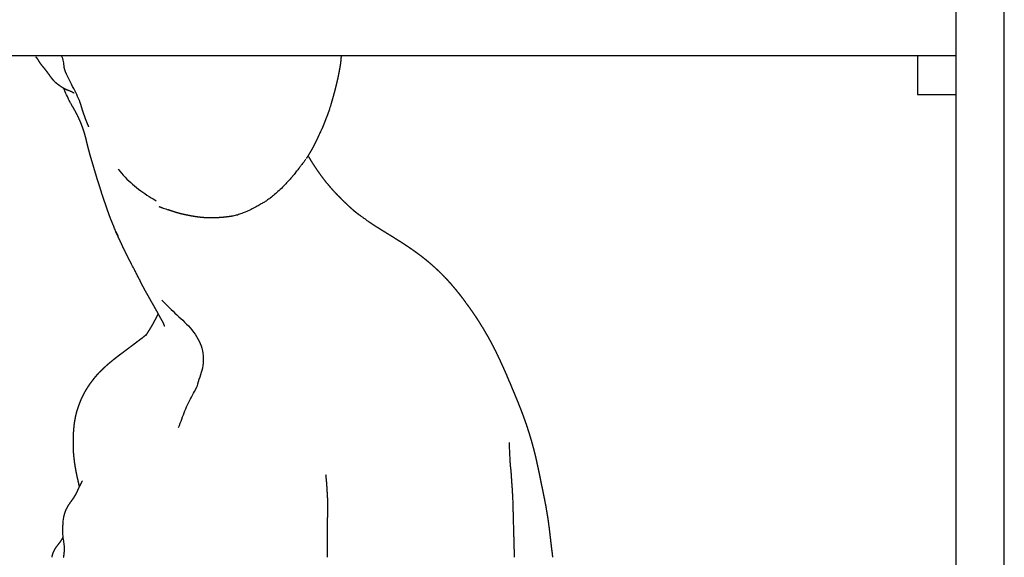
# Model space of a CAD drawing. Units: millimetres. Extents: x -943 to 1234, y -660 to 4418.
# Drawn here: x 724 to 1234, y 3793 to 4072 of the extents above; entities that cross this region are included whole.
import ezdxf

# ---------------------------------------------------------------- set-up
doc = ezdxf.new("R2010")
doc.units = ezdxf.units.MM
doc.header["$MEASUREMENT"] = 0
doc.layers.add('Crea2D$visibili$linee', color=7, linetype='Continuous', true_color=0x000000)

msp = doc.modelspace()

# ---------------------------------------------------------------- linework, layer by layer
at = {"layer": 'Crea2D$visibili$linee'}
for points, degree in [([(1209.5, 2518.03), (1209.5, 3468.03), (1209.5, 4418.03)], 2), ([(1234.5, 2518.03), (1234.5, 3468.03), (1234.5, 4418.03)], 2), ([(1209.5, 4053.03), (734.5, 4053.03), (259.5, 4053.03)], 2), ([(1199.45, 4053.03), (1194.43, 4053.03), (1189.4, 4053.03)], 2), ([(1189.4, 4053.03), (1189.4, 4048.01), (1189.4, 4042.99)], 2), ([(1209.5, 4053.03), (1204.47, 4053.03), (1199.45, 4053.03)], 2), ([(1209.5, 4042.99), (1209.5, 4048.01), (1209.5, 4053.03)], 2), ([(1189.4, 4042.99), (1189.4, 4037.96), (1189.4, 4032.94)], 2), ([(1209.5, 4032.94), (1209.5, 4037.96), (1209.5, 4042.99)], 2), ([(1189.4, 4032.94), (1194.43, 4032.94), (1199.45, 4032.94)], 2), ([(1199.45, 4032.94), (1204.47, 4032.94), (1209.5, 4032.94)], 2), ([(885.1, 4027.75), (884.84, 4026.82), (884.52, 4025.74), (884.19, 4024.77)], 3), ([(774.79, 3994.26), (775.91, 3992.83), (778.28, 3990.08), (782.26, 3986.38), (786.44, 3983.03), (790.82, 3980.15), (793.71, 3978.33), (794.56, 3977.95)], 3), ([(773.74, 3961.63), (773.72, 3961.68), (773.7, 3961.72), (773.68, 3961.77)], 3), ([(773.68, 3961.77), (773.7, 3961.72), (773.72, 3961.66), (773.75, 3961.61)], 3), ([(797.42, 3926.42), (799.95, 3923.8), (805.2, 3918.64), (813.46, 3911.36), (819.13, 3901.55), (819.15, 3890.86), (816.45, 3884.98), (815.66, 3881.41)], 3), ([(954.8, 3925.5), (954.95, 3925.29), (955.12, 3925.06), (955.3, 3924.81)], 3), ([(797.98, 3914.97), (797.97, 3915.02), (797.97, 3915.07), (797.96, 3915.12)], 3), ([(789.21, 3908.12), (789.21, 3908.11), (789.21, 3908.11), (789.21, 3908.11)], 3), ([(806.15, 3860.29), (806.63, 3861.86), (807.93, 3864.71), (809.3, 3869.05), (811.22, 3873.17), (813.27, 3877.13), (814.8, 3879.66), (815.66, 3881.41)], 3)]:
    msp.add_open_spline(points, degree=degree, dxfattribs=at)
for points, weights, degree, knots in [([(749.19, 4034.98), (749.05, 4035.03), (748.92, 4035.08), (748.79, 4035.13), (747.9, 4035.47), (747.08, 4035.84), (746.25, 4036.33), (745.82, 4036.59), (745.4, 4036.88), (744.57, 4037.45), (744.15, 4037.76), (743.74, 4038.06), (743.11, 4038.52), (742.62, 4038.9), (741.69, 4039.8), (741.3, 4040.24), (740.96, 4040.65), (740.61, 4041.08), (740.27, 4041.52), (739.95, 4041.96), (739.52, 4042.55), (739.09, 4043.14), (738.67, 4043.73), (738.34, 4044.18), (737.96, 4044.7), (737.26, 4045.61), (736.97, 4045.98), (736.61, 4046.42), (736.23, 4046.88), (735.87, 4047.28), (735.05, 4048.3), (734.62, 4048.86), (734.27, 4049.4), (734.19, 4049.53), (733.89, 4050.01), (733.49, 4050.71), (732.99, 4051.47), (732.53, 4052.01), (732.18, 4052.3), (732.01, 4052.42)], [1, 1, 1, 1, 1, 1, 1, 1, 1, 1, 1, 1, 1, 1, 1, 1, 1, 0.999774531083, 0.999774531083, 1, 0.999995923755, 0.999995923755, 1, 1, 1, 1, 1, 1, 1, 1, 1, 1, 1, 1, 1, 1, 1, 1, 1, 1], 3, [0, 0, 0, 0, 0.426402, 0.426402, 0.426402, 3.258462, 3.258462, 3.258462, 4.789235, 4.789235, 6.313467, 6.313467, 6.313467, 8.629864, 8.629864, 10.424254, 10.424254, 10.424254, 12.080425, 12.080425, 12.080425, 14.266831, 14.266831, 14.266831, 16.161042, 16.161042, 18.236537, 18.236537, 18.236537, 20.434899, 20.434899, 22.360956, 22.360956, 22.360956, 22.814589, 24.056162, 24.798581, 25.529701, 26.165293, 26.165293, 26.165293, 26.165293]), ([(890.44, 4053.03), (890.43, 4052.78), (890.41, 4052.52), (890.4, 4052.27), (890.36, 4051.55), (890.3, 4050.83), (890.12, 4049.25), (890.01, 4048.52), (889.87, 4047.65), (889.69, 4046.57), (889.49, 4045.48), (889.05, 4043.24), (888.82, 4042.06), (888.57, 4040.91), (888.56, 4040.86), (888.55, 4040.82), (888.54, 4040.78), (888.31, 4039.73), (888.06, 4038.69), (887.52, 4036.52), (887.28, 4035.58), (886.99, 4034.46), (886.72, 4033.44), (886.44, 4032.42), (886.15, 4031.4), (885.81, 4030.18), (885.46, 4028.96), (885.1, 4027.75)], [1, 0.999980794116, 0.999980794116, 1, 1, 1, 1, 1, 1, 1, 1, 1, 1, 1, 1, 1, 1, 1, 1, 1, 1, 1, 0.999974609405, 0.999974609405, 1, 0.999995445749, 0.999995445749, 1], 3, [0, 0, 0, 0, 0.765027, 0.765027, 0.765027, 3.133321, 3.133321, 5.807164, 5.807164, 5.807164, 9.188229, 9.188229, 12.729843, 12.729843, 12.729843, 12.857958, 12.857958, 12.857958, 15.992015, 15.992015, 19.380014, 19.380014, 19.380014, 22.552772, 22.552772, 22.552772, 26.352597, 26.352597, 26.352597, 26.352597]), ([(766.4, 3981.5), (766.34, 3981.68), (766.29, 3981.86), (766.23, 3982.04), (765.79, 3983.43), (765.5, 3984.37), (764.81, 3986.55), (764.54, 3987.38), (764.18, 3988.52), (764.09, 3988.8), (763.91, 3989.36), (763.56, 3990.51), (762.81, 3992.97), (762.18, 3995.16), (761.71, 3996.75), (761.63, 3997.01), (761.55, 3997.27), (761.47, 3997.54), (761.3, 3998.09), (761.03, 3998.99), (760.56, 4000.57), (759.85, 4003.01), (759.3, 4005.1), (758.96, 4006.52), (758.89, 4006.8), (758.64, 4007.84), (758.3, 4009.33), (757.72, 4011.64), (757.26, 4013.17), (756.91, 4014.26), (756.73, 4014.84), (756.53, 4015.41), (756.32, 4015.98), (756.16, 4016.45), (755.78, 4017.43), (755, 4019.34), (753.88, 4021.78), (752.33, 4024.74), (751.16, 4026.76), (750.53, 4027.82)], [1, 1, 1, 1, 1, 1, 1, 1, 1, 1, 1, 1, 1, 1, 1, 1, 1, 1, 1, 1, 1, 1, 1, 1, 1, 1, 1, 1, 1, 1, 0.999914566038, 0.999914566038, 1, 1, 1, 1, 1, 1, 1, 1], 3, [0, 0, 0, 0, 0.581271, 0.581271, 0.581271, 4.773186, 4.773186, 8.166557, 8.166557, 8.166557, 9.025018, 9.934037, 11.775296, 16.75426, 16.75426, 16.75426, 17.641036, 17.641036, 17.641036, 19.359524, 20.454128, 22.589929, 26.96198, 26.96198, 26.96198, 27.830359, 30.180225, 31.539441, 34.97396, 34.97396, 34.97396, 36.787708, 36.787708, 36.787708, 38.277674, 39.938688, 42.998046, 46.30333, 49.98946, 49.98946, 49.98946, 49.98946]), ([(759.55, 4016.25), (759.2, 4017.08), (758.85, 4017.92), (758.52, 4018.76), (758.2, 4019.54), (757.9, 4020.34), (757.61, 4021.13), (757.32, 4021.92), (757.05, 4022.71), (756.78, 4023.5), (756.37, 4024.72), (755.98, 4025.94), (755.62, 4027.17), (755.49, 4027.61), (755.35, 4028.05), (755.21, 4028.49), (755.19, 4028.57), (755.15, 4028.68), (755.15, 4028.69)], [1, 0.99996592942, 0.99996592942, 1, 0.999930852051, 0.999930852051, 1, 0.999950045603, 0.999950045603, 1, 0.999903413953, 0.999903413953, 1, 0.999975154347, 0.999975154347, 1, 1, 1, 1], 3, [0, 0, 0, 0, 2.712101, 2.712101, 2.712101, 5.256, 5.256, 5.256, 7.766012, 7.766012, 7.766012, 11.61912, 11.61912, 11.61912, 12.995313, 12.995313, 12.995313, 13.723594, 13.723594, 13.723594, 13.723594]), ([(884.19, 4024.77), (883.89, 4023.89), (883.58, 4023.01), (883.24, 4022.14), (883.09, 4021.74), (882.9, 4021.27), (882.57, 4020.47), (882.41, 4020.07), (882.31, 4019.82), (882.22, 4019.6), (882.14, 4019.39), (882.1, 4019.3)], [1, 0.99985695153, 0.99985695153, 1, 1, 1, 1, 1, 1, 1, 1, 1], 3, [0, 0, 0, 0, 2.796089, 2.796089, 2.796089, 4.166783, 4.166783, 5.533191, 5.533191, 5.533191, 6.728925, 6.728925, 6.728925, 6.728925]), ([(882.1, 4019.29), (881.91, 4018.8), (881.72, 4018.31), (881.53, 4017.82), (881.34, 4017.33), (881.13, 4016.77), (880.75, 4015.84), (880.56, 4015.39), (880.38, 4015), (880.35, 4014.94), (880.32, 4014.88), (880.29, 4014.81)], [1, 0.999997652507, 0.999997652507, 1, 1, 1, 1, 1, 1, 1, 1, 1], 3, [0, 0, 0, 0, 1.571458, 1.571458, 1.571458, 3.26368, 3.26368, 4.707862, 4.707862, 4.707862, 4.931779, 4.931779, 4.931779, 4.931779]), ([(878.9, 4011.87), (878.35, 4010.67), (877.79, 4009.48), (877.6, 4009.07), (877.39, 4008.67)], [1, 0.999963531742, 1, 0.999977873369, 1], 2, [0, 0, 0, 2.636163, 2.636163, 3.541826, 3.541826, 3.541826]), ([(877.34, 4008.56), (877.12, 4008.12), (876.9, 4007.67), (876.67, 4007.23), (876.37, 4006.66), (875.98, 4005.92), (875.51, 4005.04), (875.35, 4004.74), (875.28, 4004.6), (874.76, 4003.66), (874.21, 4002.73), (873.64, 4001.82), (873.24, 4001.17), (872.83, 4000.53), (872.42, 3999.89)], [1, 0.999963057758, 0.999963057758, 1, 1, 1, 1, 1, 1, 0.999723799735, 0.999723799735, 1, 0.999982731544, 0.999982731544, 1], 3, [0, 0, 0, 0, 1.495846, 1.495846, 1.495846, 3.442669, 4.001193, 4.471515, 4.471515, 4.471515, 7.696405, 7.696405, 7.696405, 9.978614, 9.978614, 9.978614, 9.978614]), ([(873.54, 4000.85), (874.7, 3998.8), (875.93, 3996.8), (877.25, 3994.85), (879.07, 3992.16), (881.01, 3989.55), (883.07, 3987.03), (884.18, 3985.67), (885.28, 3984.39), (886.97, 3982.54), (887.48, 3981.99), (888.55, 3980.87), (889.09, 3980.32), (889.62, 3979.79), (891.51, 3977.89), (893.44, 3976.04), (895.41, 3974.24), (895.78, 3973.9), (896.15, 3973.56), (896.53, 3973.23), (896.97, 3972.86), (897.3, 3972.58), (898.34, 3971.75), (898.89, 3971.33), (899.52, 3970.86)], [1, 0.999428751602, 0.999428751602, 1, 0.999298437489, 0.999298437489, 1, 1, 1, 1, 1, 1, 1, 1, 0.999826647428, 0.999826647428, 1, 0.999950010718, 0.999950010718, 1, 1, 1, 1, 1, 1], 3, [0, 0, 0, 0, 7.051793, 7.051793, 7.051793, 16.804159, 16.804159, 16.804159, 22.081751, 22.081751, 24.703825, 24.703825, 27.025873, 27.025873, 27.025873, 35.044763, 35.044763, 35.044763, 36.553447, 36.553447, 36.553447, 39.141481, 39.141481, 41.69163, 41.69163, 41.69163, 41.69163]), ([(772.17, 3965.48), (772.16, 3965.51), (772.14, 3965.54), (772.13, 3965.57), (771.94, 3966.03), (771.65, 3966.72), (771.1, 3968.09), (770.78, 3968.88), (770.51, 3969.61), (769.96, 3971.07), (769.47, 3972.52), (769.01, 3973.89), (768.62, 3975.02), (768.23, 3976.16), (767.83, 3977.3), (767.66, 3977.79), (767.39, 3978.55), (767.02, 3979.61), (766.73, 3980.47), (766.55, 3981.05), (766.45, 3981.34)], [1, 1, 1, 1, 1, 1, 1, 1, 1, 1, 1, 1, 0.999993803449, 0.999993803449, 1, 1, 1, 1, 1, 1, 1], 3, [0, 0, 0, 0, 0.161139, 0.161139, 0.161139, 2.384155, 2.384155, 4.833322, 4.833322, 4.833322, 9.539936, 9.539936, 9.539936, 13.146963, 13.146963, 13.146963, 14.703299, 15.587625, 16.499696, 17.417771, 17.417771, 17.417771, 17.417771]), ([(798.22, 3973.93), (797.78, 3974.09), (797.35, 3974.25), (796.75, 3974.47), (796.6, 3974.53), (796.43, 3974.59), (796.33, 3974.63), (796.22, 3974.67), (796.12, 3974.7)], [1, 1, 1, 1, 1, 1, 0.999999865098, 0.999999865098, 1], 3, [0.017367, 0.017367, 0.017367, 0.017367, 1.566625, 1.566625, 3.056534, 3.056534, 3.056534, 3.386344, 3.386344, 3.386344, 3.386344]), ([(833.67, 3969.86), (831.4, 3969.5), (829.11, 3969.25), (826.82, 3969.11), (826.7, 3969.1), (826.58, 3969.09), (826.45, 3969.09), (825.89, 3969.06), (825.12, 3969.02), (823.81, 3968.99), (823.17, 3968.99), (821.16, 3969.01), (819.83, 3969.07), (818.53, 3969.19), (817.28, 3969.3), (816, 3969.47), (813.54, 3969.86), (812.6, 3970.03), (811.4, 3970.26), (810.22, 3970.49), (809.12, 3970.71), (806.64, 3971.3), (805.39, 3971.64), (804.19, 3972.01), (803.83, 3972.13), (803.46, 3972.25), (802.89, 3972.44), (802.67, 3972.52), (802, 3972.76), (801.42, 3972.97), (801.11, 3973.08), (801, 3973.12), (800.96, 3973.14), (800.96, 3973.14)], [1, 0.99924774967, 0.99924774967, 1, 1, 1, 1, 1, 1, 1, 1, 1, 1, 1, 1, 1, 1, 1, 1, 1, 1, 1, 1, 1, 1, 1, 1, 1, 1, 1, 1, 1, 1, 1], 3, [0, 0, 0, 0, 6.899957, 6.899957, 6.899957, 7.273316, 7.273316, 7.273316, 9.110966, 9.110966, 11.205376, 11.205376, 15.277874, 15.277874, 15.277874, 18.989731, 18.989731, 23.044869, 23.044869, 23.044869, 27.104484, 27.104484, 31.103678, 31.103678, 31.103678, 32.416338, 32.416338, 33.254753, 33.254753, 35.074183, 35.074183, 35.074183, 35.668526, 35.668526, 35.668526, 35.668526]), ([(899.52, 3970.86), (901.25, 3969.62), (902.99, 3968.37), (904.72, 3967.12), (905.58, 3966.53), (906.59, 3965.87), (908.57, 3964.6), (909.63, 3963.93), (910.68, 3963.28), (912.79, 3961.97), (914.9, 3960.66), (917.02, 3959.35), (918.09, 3958.69), (919.23, 3957.98), (921.4, 3956.61), (922.61, 3955.83), (923.69, 3955.12), (924.79, 3954.4), (925.83, 3953.7), (927.75, 3952.36), (928.86, 3951.56), (929.7, 3950.95)], [1, 1, 1, 1, 1, 1, 1, 1, 1, 0.999999890751, 0.999999890751, 1, 1, 1, 1, 1, 1, 1, 1, 1, 1, 1], 3, [0, 0, 0, 0, 1, 1, 1, 4.75378, 4.75378, 8.656597, 8.656597, 8.656597, 16.11339, 16.11339, 16.11339, 20.169427, 20.169427, 24.237234, 24.237234, 24.237234, 28.431588, 28.431588, 32.025912, 32.025912, 32.025912, 32.025912]), ([(791.78, 3926.12), (791.39, 3926.83), (790.99, 3927.53), (790.58, 3928.24), (789.85, 3929.52), (789.17, 3930.69), (788.44, 3932.04), (787.98, 3932.89), (787.56, 3933.71), (786.72, 3935.37), (786.37, 3936.07), (785.98, 3936.84), (785.75, 3937.3), (785.51, 3937.75), (785.28, 3938.21), (784.13, 3940.41), (782.99, 3942.62), (781.84, 3944.82), (781.5, 3945.5), (781.16, 3946.18), (780.82, 3946.84), (779.89, 3948.67), (779.18, 3950.04), (778.25, 3951.95), (778.09, 3952.27), (777.76, 3952.94), (776.9, 3954.76), (775.93, 3956.86), (775.11, 3958.6), (774.83, 3959.19)], [1, 0.99999425825, 0.99999425825, 1, 1, 1, 1, 1, 1, 1, 1, 1, 0.999994475414, 0.999994475414, 1, 1, 1, 1, 1, 1, 1, 1, 1, 1, 1, 1, 1, 1, 1, 1], 3, [0, 0, 0, 0, 2.434653, 2.434653, 2.434653, 6.872797, 6.872797, 6.872797, 9.736762, 9.736762, 12.480617, 12.480617, 12.480617, 14.014492, 14.014492, 14.014492, 15.014492, 15.014492, 15.014492, 17.549636, 17.549636, 17.549636, 23.802122, 23.802122, 23.802122, 24.877091, 26.034205, 29.858287, 31.806173, 31.806173, 31.806173, 31.806173]), ([(929.7, 3950.95), (931, 3950), (932.32, 3949.02), (933.67, 3947.94), (934.15, 3947.56), (934.62, 3947.17), (935.1, 3946.77), (936.07, 3945.96), (937, 3945.15), (938.86, 3943.49), (939.72, 3942.7), (940.61, 3941.86), (942.16, 3940.4), (943.66, 3938.89), (945.11, 3937.33), (945.27, 3937.16), (945.41, 3937.01), (945.53, 3936.87), (946.28, 3936.06), (947.05, 3935.19), (948.46, 3933.57), (949.1, 3932.8), (949.69, 3932.09), (949.97, 3931.75), (950.48, 3931.14), (951.37, 3930.04), (952.37, 3928.78), (953.57, 3927.2), (954.38, 3926.09), (954.8, 3925.5)], [1, 1, 1, 1, 0.999960154407, 0.999960154407, 1, 1, 1, 1, 1, 1, 0.999643438456, 0.999643438456, 1, 1, 1, 1, 1, 1, 1, 1, 1, 1, 1, 1, 1, 1, 1, 1], 3, [0, 0, 0, 0, 5.263185, 5.263185, 5.263185, 7.109614, 7.109614, 7.109614, 10.884785, 10.884785, 14.593346, 14.593346, 14.593346, 20.978224, 20.978224, 20.978224, 21.640936, 21.640936, 21.640936, 25.200879, 25.200879, 28.79214, 28.79214, 28.79214, 30.131261, 31.156103, 33.041751, 34.93974, 37.136042, 37.136042, 37.136042, 37.136042]), ([(797.94, 3915.15), (797.68, 3915.61), (797.26, 3916.33), (796.7, 3917.32), (796.24, 3918.15), (795.93, 3918.71), (795.77, 3919.01), (795.41, 3919.7), (795.03, 3920.38), (794.65, 3921.06), (794.2, 3921.87), (793.67, 3922.81), (792.73, 3924.45), (792.22, 3925.36), (791.78, 3926.12)], [1, 1, 1, 1, 1, 1, 1, 0.999980579344, 0.999980579344, 1, 1, 1, 1, 1, 1], 3, [0, 0, 0, 0, 1.586173, 2.501181, 3.415182, 4.420834, 4.420834, 4.420834, 6.761802, 6.761802, 6.761802, 9.965239, 9.965239, 12.729397, 12.729397, 12.729397, 12.729397]), ([(955.3, 3924.81), (956.09, 3923.73), (956.85, 3922.7), (957.84, 3921.29), (958.64, 3920.16), (959.33, 3919.14), (960.61, 3917.22), (961.2, 3916.31), (961.68, 3915.57), (961.74, 3915.48), (961.79, 3915.39), (961.85, 3915.31), (963.45, 3912.82), (964.98, 3910.28), (966.44, 3907.71), (966.5, 3907.6), (966.56, 3907.5), (966.62, 3907.39), (967.86, 3905.17), (969.05, 3902.92), (970.19, 3900.65), (971.27, 3898.48), (972.32, 3896.3), (973.33, 3894.1), (974.34, 3891.9), (975.33, 3889.68), (976.29, 3887.45)], [1, 1, 1, 1, 1, 1, 1, 1, 1, 1, 1, 1, 0.999729673116, 0.999729673116, 1, 1, 1, 1, 0.999810697395, 0.999810697395, 1, 0.999914595118, 0.999914595118, 1, 0.999942074212, 0.999942074212, 1], 3, [0, 0, 0, 0, 5.078781, 5.078781, 5.078781, 9.421993, 9.421993, 12.809492, 12.809492, 12.809492, 13.228337, 13.228337, 13.228337, 22.105879, 22.105879, 22.105879, 22.481632, 22.481632, 22.481632, 30.111223, 30.111223, 30.111223, 37.369533, 37.369533, 37.369533, 44.658602, 44.658602, 44.658602, 44.658602]), ([(793.47, 3915.16), (794.14, 3916.39), (794.8, 3917.63), (795.23, 3918.44), (795.64, 3919.25)], [1, 0.999978324312, 1, 0.999972719561, 1], 2, [0, 0, 0, 2.806735, 2.806735, 4.633766, 4.633766, 4.633766]), ([(789.33, 3908.22), (789.32, 3908.2), (789.37, 3908.28), (789.69, 3908.79), (790.1, 3909.45), (790.63, 3910.3), (791.05, 3910.97), (791.46, 3911.65), (791.88, 3912.33), (792.05, 3912.61), (792.22, 3912.89), (792.38, 3913.17), (792.42, 3913.23), (792.45, 3913.29), (792.49, 3913.35), (792.82, 3913.95), (793.15, 3914.55), (793.47, 3915.16)], [1, 1, 1, 1, 1, 1, 0.999996994786, 0.999996994786, 1, 0.999962006792, 0.999962006792, 1, 0.999944090693, 0.999944090693, 1, 0.999995966297, 0.999995966297, 1], 3, [9.542186, 9.542186, 9.542186, 9.542186, 11.388494, 11.388494, 14.909042, 14.909042, 14.909042, 17.289931, 17.289931, 17.289931, 18.270532, 18.270532, 18.270532, 18.480396, 18.480396, 18.480396, 20.537514, 20.537514, 20.537514, 20.537514]), ([(798.97, 3912.81), (798.82, 3913.19), (798.66, 3913.57), (798.36, 3914.28), (798.04, 3914.96)], [1, 0.999991361166, 1, 0.999776740318, 1], 2, [0, 0, 0, 0.831114, 0.831114, 2.349955, 2.349955, 2.349955]), ([(789.21, 3908.12), (789.3, 3908.22), (789.38, 3908.33), (789.46, 3908.43), (789.48, 3908.47), (789.51, 3908.51), (789.54, 3908.55)], [1, 0.999951059029, 0.999951059029, 1, 1, 1, 1], 3, [0, 0, 0, 0, 0.399471, 0.399471, 0.399471, 1.01548, 1.01548, 1.01548, 1.01548]), ([(774.92, 3897.53), (775.58, 3898.04), (776.19, 3898.49), (777.5, 3899.46), (778.14, 3899.94), (778.79, 3900.43), (779.75, 3901.15), (780.7, 3901.87), (781.66, 3902.59), (782.18, 3902.98), (782.82, 3903.46), (783.36, 3903.86), (784.14, 3904.44), (784.85, 3904.98), (786.25, 3906.03), (786.91, 3906.54), (787.62, 3907.08)], [1, 1, 1, 1, 1, 1, 0.999996814409, 0.999996814409, 1, 1, 1, 1, 1, 1, 1, 1, 1], 3, [0.024522, 0.024522, 0.024522, 0.024522, 2.700456, 2.700456, 5.576225, 5.576225, 5.576225, 9.164217, 9.164217, 9.164217, 11.593213, 11.593213, 11.593213, 14.892482, 14.892482, 18.085048, 18.085048, 18.085048, 18.085048]), ([(763.51, 3887.22), (763.95, 3887.75), (764.4, 3888.27), (765.38, 3889.29), (765.85, 3889.75), (766.33, 3890.2), (766.82, 3890.68), (767.32, 3891.15), (767.82, 3891.63), (768.66, 3892.42), (769.51, 3893.18), (770.39, 3893.91), (770.93, 3894.36), (771.35, 3894.7), (772.44, 3895.58), (772.95, 3896), (773.53, 3896.46), (773.99, 3896.82), (774.45, 3897.18), (774.92, 3897.53)], [1, 1, 1, 1, 1, 1, 0.999991923375, 0.999991923375, 1, 0.999663137329, 0.999663137329, 1, 1, 1, 1, 1, 1, 0.999957778744, 0.999957778744, 1], 3, [0, 0, 0, 0, 2.158321, 2.158321, 4.251185, 4.251185, 4.251185, 6.318834, 6.318834, 6.318834, 9.756631, 9.756631, 9.756631, 11.857244, 11.857244, 14.057082, 14.057082, 14.057082, 15.808796, 15.808796, 15.808796, 15.808796]), ([(757.71, 3878.98), (758.02, 3879.56), (758.35, 3880.12), (758.69, 3880.68), (759.02, 3881.2), (759.36, 3881.71), (759.7, 3882.21), (760.04, 3882.7), (760.38, 3883.19), (760.73, 3883.68), (761.06, 3884.14), (761.4, 3884.6), (761.75, 3885.05), (761.89, 3885.23), (762.03, 3885.4), (762.17, 3885.58), (762.71, 3886.25), (763.2, 3886.83), (763.51, 3887.22)], [1, 0.999746746557, 0.999746746557, 1, 0.999875369787, 0.999875369787, 1, 0.999933624108, 0.999933624108, 1, 0.999905840487, 0.999905840487, 1, 0.999985105917, 0.999985105917, 1, 1, 1, 1], 3, [0, 0, 0, 0, 1.969912, 1.969912, 1.969912, 3.798413, 3.798413, 3.798413, 5.588841, 5.588841, 5.588841, 7.298111, 7.298111, 7.298111, 7.980076, 7.980076, 7.980076, 10.732502, 10.732502, 10.732502, 10.732502]), ([(976.29, 3887.45), (977.43, 3884.8), (978.54, 3882.15), (979.64, 3879.5), (980.17, 3878.24), (980.68, 3876.99), (981.2, 3875.73), (981.73, 3874.45), (982.24, 3873.17), (982.76, 3871.88), (983.71, 3869.47), (984.79, 3866.65), (985.73, 3864.03), (986.22, 3862.66), (986.67, 3861.32), (987.63, 3858.41), (988.03, 3857.1), (988.46, 3855.66), (988.63, 3855.07), (988.81, 3854.48), (988.98, 3853.89), (989.08, 3853.55), (989.27, 3852.89), (989.62, 3851.64), (990.17, 3849.66), (990.6, 3848), (990.86, 3846.92)], [1, 0.999988223012, 0.999988223012, 1, 0.999997389516, 0.999997389516, 1, 0.999989908104, 0.999989908104, 1, 1, 1, 1, 1, 1, 1, 1, 1, 0.99999703674, 0.99999703674, 1, 1, 1, 1, 1, 1, 1], 3, [0, 0, 0, 0, 8.625572, 8.625572, 8.625572, 12.700143, 12.700143, 12.700143, 16.850635, 16.850635, 16.850635, 25.679216, 25.679216, 25.679216, 30.049082, 30.049082, 34.631653, 34.631653, 34.631653, 36.471444, 36.471444, 36.471444, 37.526827, 38.525617, 40.37745, 43.689625, 43.689625, 43.689625, 43.689625]), ([(753.59, 3869.24), (753.7, 3869.6), (753.83, 3869.99), (754.1, 3870.82), (754.18, 3871.07), (754.36, 3871.56), (754.58, 3872.19), (754.82, 3872.83), (755.06, 3873.46), (755.31, 3874.1), (755.64, 3874.91), (755.91, 3875.53), (756.22, 3876.22), (756.56, 3876.9), (756.92, 3877.57), (757.29, 3878.25), (757.57, 3878.72), (757.7, 3878.97)], [1, 1, 1, 1, 1, 1, 0.999933794998, 0.999933794998, 1, 1, 1, 1, 0.999510449944, 0.999510449944, 1, 1, 1, 1], 3, [0, 0, 0, 0, 1.17675, 1.17675, 2.627259, 2.627259, 2.627259, 4.651966, 4.651966, 4.651966, 6.920821, 6.920821, 6.920821, 9.199918, 9.199918, 9.199918, 11.442703, 11.442703, 11.442703, 11.442703]), ([(754.32, 3831.6), (754.32, 3831.61), (754.31, 3831.64), (754.28, 3831.76), (754.23, 3831.96), (754.15, 3832.3), (754.02, 3832.84), (753.77, 3833.9), (753.57, 3834.8), (753.44, 3835.41), (753.33, 3835.95), (753.22, 3836.48), (753.11, 3837.02), (753.02, 3837.48), (752.86, 3838.31), (752.58, 3839.91), (752.18, 3842.44), (751.91, 3844.62), (751.78, 3846.04), (751.78, 3846.08), (751.78, 3846.12), (751.77, 3846.17), (751.65, 3847.57), (751.59, 3848.95), (751.53, 3851.77), (751.53, 3852.88), (751.56, 3854.22), (751.58, 3855.53), (751.61, 3856.48), (751.69, 3857.85), (751.77, 3859.21), (751.89, 3860.56), (752.06, 3861.91), (752.22, 3863.19), (752.43, 3864.5), (752.81, 3866.36), (752.96, 3866.98), (753.25, 3868.12), (753.41, 3868.71), (753.59, 3869.24)], [1, 1, 1, 1, 1, 1, 1, 1, 1, 1, 0.999979300568, 0.999979300568, 1, 1, 1, 1, 1, 1, 1, 1, 1, 1, 1, 1, 1, 1, 1, 1, 1, 1, 0.999620155965, 0.999620155965, 1, 1, 1, 1, 1, 1, 1, 1], 3, [0, 0, 0, 0, 0.036009, 0.07112, 0.38307, 0.665897, 1.119917, 2.048665, 3.910034, 3.910034, 3.910034, 5.554667, 5.554667, 5.554667, 6.962204, 8.089036, 10.410771, 14.673222, 14.673222, 14.673222, 14.802276, 14.802276, 14.802276, 18.893755, 18.893755, 23.097762, 23.097762, 23.097762, 26.937412, 26.937412, 26.937412, 31.012257, 31.012257, 31.012257, 34.92423, 34.92423, 36.761618, 36.761618, 38.540102, 38.540102, 38.540102, 38.540102]), ([(990.86, 3846.92), (991.25, 3845.3), (991.59, 3843.83), (992.29, 3840.7), (992.58, 3839.33), (992.87, 3837.93), (993.04, 3837.14), (993.2, 3836.35), (993.36, 3835.56), (993.56, 3834.59), (993.75, 3833.67), (994.07, 3832.08), (994.21, 3831.36), (994.3, 3830.92), (994.4, 3830.43), (994.52, 3829.87), (994.8, 3828.55), (994.97, 3827.73), (995.2, 3826.63), (995.47, 3825.33), (995.73, 3824.03), (995.99, 3822.72), (996.1, 3822.14), (996.31, 3821.06), (996.69, 3819.03), (997.27, 3815.71), (997.7, 3812.88), (997.96, 3811), (998.24, 3808.97), (998.45, 3807.24), (998.92, 3803.27), (999.14, 3801.36), (999.37, 3799.44), (999.62, 3797.3), (999.89, 3795.17), (1000.17, 3793.03)], [1, 1, 1, 1, 1, 1, 0.999997309185, 0.999997309185, 1, 1, 1, 1, 1, 1, 1, 1, 1, 1, 1, 0.999986208744, 0.999986208744, 1, 1, 1, 1, 1, 1, 1, 1, 1, 1, 1, 1, 0.99998048487, 0.99998048487, 1], 3, [0, 0, 0, 0, 5.243301, 5.243301, 11.084486, 11.084486, 11.084486, 13.497794, 13.497794, 13.497794, 17.789981, 17.789981, 21.972943, 21.972943, 21.972943, 26.608187, 26.608187, 31.910653, 31.910653, 31.910653, 35.893278, 35.893278, 35.893278, 37.690461, 39.17566, 42.099779, 47.784263, 47.784263, 47.784263, 53.773157, 53.773157, 59.43891, 59.43891, 59.43891, 65.890336, 65.890336, 65.890336, 65.890336]), ([(977.93, 3844.43), (977.95, 3843.98), (977.98, 3843.5), (978.05, 3842.36), (978.07, 3841.9), (978.11, 3841.34), (978.13, 3840.97), (978.17, 3840.6), (978.22, 3840.16), (978.23, 3840.06), (978.27, 3839.78), (978.29, 3839.6), (978.32, 3839.41), (978.38, 3838.89), (978.44, 3838.37), (978.49, 3837.84), (978.56, 3837.09), (978.6, 3836.4), (978.69, 3834.89), (978.74, 3834.15), (978.78, 3833.42), (978.89, 3831.73), (979.01, 3830.38), (979.13, 3828.7), (979.14, 3828.58), (979.15, 3828.45), (979.15, 3828.33), (979.17, 3828.02), (979.21, 3827.35), (979.3, 3825.82), (979.36, 3824.36), (979.41, 3823.26), (979.42, 3823.03)], [1, 1, 1, 1, 1, 1, 1, 1, 1, 1, 1, 1, 1, 0.999897291201, 0.999897291201, 1, 1, 1, 1, 1, 1, 1, 1, 1, 1, 1, 1, 1, 1, 1, 1, 1, 1], 3, [0, 0, 0, 0, 1.771168, 1.771168, 3.344176, 3.344176, 3.344176, 4.450819, 4.450819, 4.749979, 4.749979, 5.338218, 5.338218, 5.338218, 6.913131, 6.913131, 6.913131, 9.137358, 9.137358, 11.409515, 11.409515, 11.409515, 16.175906, 16.175906, 16.175906, 16.554528, 16.554528, 16.554528, 17.473445, 18.558452, 21.158203, 21.85905, 21.85905, 21.85905, 21.85905]), ([(746.85, 3814.78), (746.88, 3814.94), (746.92, 3815.1), (746.96, 3815.25), (747.03, 3815.54), (747.18, 3816.11), (747.57, 3817.24), (748.21, 3818.67), (749.06, 3820.07), (749.91, 3821.31), (750.4, 3821.99), (750.68, 3822.37), (751.21, 3823.12), (751.68, 3823.78), (752.28, 3824.71), (752.47, 3825), (752.78, 3825.53), (752.93, 3825.8), (753.03, 3826), (753.08, 3826.1), (753.18, 3826.31), (753.33, 3826.62), (753.64, 3827.31), (754.04, 3828.24), (754.59, 3829.42), (755.16, 3830.55), (755.59, 3831.33), (755.82, 3831.73)], [1, 0.99993792557, 0.99993792557, 1, 1, 1, 1, 1, 1, 1, 1, 1, 1, 1, 1, 1, 1, 1, 1, 1, 1, 1, 1, 1, 1, 1, 1, 1], 3, [0, 0, 0, 0, 0.483746, 0.483746, 0.483746, 1.376974, 2.239028, 4.065028, 6.073723, 7.149159, 8.579223, 8.579223, 8.579223, 14.081871, 14.081871, 16.685711, 16.685711, 19.169734, 19.169734, 19.169734, 19.497243, 19.868497, 20.218468, 21.756074, 22.895952, 24.148358, 25.546108, 25.546108, 25.546108, 25.546108]), ([(883.53, 3817.4), (883.53, 3817.91), (883.53, 3818.34), (883.52, 3819.34), (883.52, 3819.78), (883.52, 3820.27), (883.53, 3820.8), (883.53, 3821.26), (883.53, 3822.39), (883.52, 3822.86), (883.5, 3823.44), (883.47, 3824.03), (883.44, 3824.58), (883.37, 3825.77), (883.33, 3826.36), (883.29, 3826.95), (883.22, 3828.21), (883.16, 3829.28), (883.07, 3830.57), (882.99, 3831.8), (882.88, 3833.02), (882.74, 3834.23)], [1, 1, 1, 1, 1, 1, 1, 1, 1, 1, 1, 1, 1, 1, 1, 1, 1, 1, 1, 0.999819463102, 0.999819463102, 1], 3, [0, 0, 0, 0, 1.472767, 1.472767, 2.909978, 2.909978, 2.909978, 4.438809, 4.438809, 6.104385, 6.104385, 6.104385, 7.868237, 7.868237, 9.634657, 9.634657, 9.634657, 13.299673, 13.299673, 13.299673, 16.975354, 16.975354, 16.975354, 16.975354]), ([(883.37, 3793.03), (883.39, 3793.97), (883.4, 3794.9), (883.41, 3795.84), (883.41, 3797.1), (883.38, 3798.09), (883.37, 3799.35), (883.36, 3799.93), (883.36, 3800.52), (883.37, 3801.11), (883.37, 3802.01), (883.39, 3802.92), (883.42, 3804.31), (883.42, 3804.73), (883.43, 3805.61), (883.43, 3806.02), (883.43, 3806.45), (883.43, 3806.49), (883.43, 3806.53), (883.43, 3806.57), (883.43, 3806.92), (883.43, 3807.57), (883.43, 3809.04), (883.45, 3810.32), (883.47, 3811.31), (883.47, 3811.47), (883.47, 3811.53), (883.47, 3811.61), (883.47, 3811.82), (883.47, 3811.99), (883.46, 3812.15), (883.46, 3812.32), (883.46, 3812.68), (883.47, 3813.33), (883.48, 3814.44), (883.52, 3815.49), (883.54, 3816.24), (883.54, 3816.38)], [1, 0.999975157953, 0.999975157953, 1, 1, 1, 1, 0.999975432999, 0.999975432999, 1, 1, 1, 1, 1, 1, 1, 1, 1, 1, 1, 1, 1, 1, 1, 1, 1, 1, 1, 1, 1, 1, 1, 1, 1, 1, 1, 1, 1], 3, [0, 0, 0, 0, 2.803919, 2.803919, 2.803919, 6.34358, 6.34358, 6.34358, 8.109151, 8.109151, 8.109151, 10.77978, 10.77978, 12.253406, 12.253406, 13.598472, 13.598472, 13.598472, 13.716126, 13.716126, 13.716126, 14.759215, 15.66964, 18.12211, 18.620785, 18.620785, 18.620785, 18.881734, 18.881734, 19.360668, 19.360668, 19.360668, 19.8717, 20.444864, 21.321445, 23.183617, 23.593508, 23.593508, 23.593508, 23.593508]), ([(740.47, 3793.03), (740.57, 3793.69), (740.73, 3794.33), (740.94, 3794.95), (741.44, 3796.42), (742.17, 3797.63), (743.62, 3799.63), (744.41, 3800.54), (744.9, 3801.22), (745.27, 3801.73), (745.7, 3802.4), (746.14, 3803.18), (746.2, 3803.28), (746.25, 3803.37)], [1, 0.997893661053, 0.997893661053, 1, 1, 1, 1, 1, 1, 1, 1, 1, 1, 1], 3, [0, 0, 0, 0, 1.976836, 1.976836, 1.976836, 7.553152, 7.553152, 13.015922, 13.015922, 13.015922, 17.080855, 17.080855, 17.645685, 17.645685, 17.645685, 17.645685]), ([(746.51, 3793.03), (746.66, 3793.87), (746.77, 3794.71), (746.89, 3795.69), (746.92, 3796.68)], [1, 0.999663256924, 1, 0.999164941492, 1], 2, [0, 0, 0, 1.692202, 1.692202, 3.677229, 3.677229, 3.677229])]:
    msp.add_rational_spline(points, weights, degree=degree, knots=knots, dxfattribs=at)
for points, knots in [([(747.07, 4045.87), (746.63, 4047.38), (746.83, 4049.46), (746.14, 4051.58), (745.57, 4052.8), (745.46, 4053.03)], [1, 1, 1, 1, 1.2, 1.4, 1.4486246, 1.4486246, 1.4486246, 1.4486246]), ([(755.17, 4028.62), (755.16, 4028.65), (754.02, 4031.62), (751.2, 4037.24), (748.29, 4042.79), (747.07, 4045.87)], [-1.4020821, -1.4020821, -1.4020821, -1.4020821, -1.4, -1.2, -1, -1, -1, -1]), ([(750.51, 4027.85), (750.41, 4028.01), (750.23, 4028.32), (749.84, 4029.01), (749.36, 4029.96), (748.49, 4031.82), (747.56, 4033.96), (746.73, 4035.65), (746.39, 4036.25)], [0, 0, 0, 0, 0.548018, 1.105323, 2.359078, 3.731, 7.284638, 9.36052, 9.36052, 9.36052, 9.36052]), ([(751.68, 4033.83), (751.57, 4033.89), (751.35, 4034.01), (750.93, 4034.23), (750.44, 4034.47), (749.83, 4034.73), (749.42, 4034.89), (749.19, 4034.98)], [0, 0, 0, 0, 0.37366, 0.751823, 1.434775, 2.021444, 2.748471, 2.748471, 2.748471, 2.748471]), ([(880.29, 4014.81), (880.12, 4014.45), (879.92, 4014.03), (879.57, 4013.29), (879.41, 4012.96), (879.13, 4012.37), (878.99, 4012.09), (878.9, 4011.88)], [0, 0, 0, 0, 1.878702, 1.878702, 2.962864, 2.962864, 3.915787, 3.915787, 3.915787, 3.915787]), ([(872.2, 3999.55), (871.89, 3999.11), (871.58, 3998.67), (871.12, 3998.06), (870.94, 3997.81), (870.6, 3997.37), (870.49, 3997.24), (870.49, 3997.24)], [0, 0, 0, 0, 1.922831, 1.922831, 2.717004, 2.717004, 3.636373, 3.636373, 3.636373, 3.636373]), ([(870.49, 3997.24), (870.25, 3996.93), (869.65, 3996.14), (869.05, 3995.36), (868.68, 3994.89), (868.68, 3994.89), (868.67, 3994.88), (868.67, 3994.87), (868.44, 3994.58), (868.07, 3994.11), (867.46, 3993.32), (866.58, 3992.21), (865.82, 3991.28), (865.31, 3990.68), (865.2, 3990.55), (864.98, 3990.3), (864.55, 3989.8), (863.71, 3988.85), (862.97, 3988.04), (862.46, 3987.47), (862.28, 3987.27), (862.01, 3986.98), (861.41, 3986.32), (861, 3985.88), (859.87, 3984.71), (859.11, 3983.95), (858.24, 3983.15), (857.48, 3982.45), (856.74, 3981.79), (855.21, 3980.51), (854.45, 3979.89), (853.69, 3979.32), (853.1, 3978.86), (852.49, 3978.42), (851.62, 3977.84), (851.36, 3977.67), (850.83, 3977.34), (850.56, 3977.17), (850.29, 3977.01)], [0, 0, 0, 0, 1.168934, 2.96147, 2.96147, 2.96147, 2.98495, 2.98495, 2.98495, 4.110439, 4.764033, 5.977873, 8.363464, 8.363464, 8.363464, 8.852771, 9.362122, 10.365682, 12.647643, 12.647643, 12.647643, 14.163768, 14.163768, 16.09164, 16.09164, 19.813489, 19.813489, 19.813489, 23.060189, 23.060189, 26.007775, 26.007775, 26.007775, 28.338619, 28.338619, 29.296266, 29.296266, 30.290374, 30.290374, 30.290374, 30.290374]), ([(850.28, 3977), (849.99, 3976.83), (849.8, 3976.72), (849.15, 3976.33), (848.84, 3976.14), (847.86, 3975.56), (847.09, 3975.14), (846.33, 3974.73), (845.49, 3974.29), (844.6, 3973.85), (842.85, 3973.01), (841.76, 3972.51), (840.75, 3972.07), (839.97, 3971.73), (839.23, 3971.41), (838.34, 3971.09), (837.58, 3970.81), (836.82, 3970.56), (835.24, 3970.14), (834.47, 3969.99), (833.67, 3969.86)], [0, 0, 0, 0, 2.224805, 2.224805, 3.89655, 3.89655, 7.066039, 7.066039, 7.066039, 10.817502, 10.817502, 14.591185, 14.591185, 14.591185, 17.325902, 17.325902, 17.325902, 19.742256, 19.742256, 22.199485, 22.199485, 22.199485, 22.199485]), ([(801.81, 3972.83), (801.53, 3972.9), (801.26, 3972.97), (800.07, 3973.31), (799.14, 3973.6), (798.22, 3973.93)], [2.497292, 2.497292, 2.497292, 2.497292, 3.372411, 3.372411, 6.641158, 6.641158, 6.641158, 6.641158]), ([(773.86, 3961.34), (773.54, 3962.07), (773.27, 3962.72), (772.83, 3963.82), (772.69, 3964.18), (772.42, 3964.84), (772.28, 3965.19), (772.17, 3965.48)], [0, 0, 0, 0, 2.453503, 2.453503, 3.666846, 3.666846, 4.792086, 4.792086, 4.792086, 4.792086]), ([(798.04, 3914.96), (798.04, 3914.96), (798.04, 3914.97), (798.01, 3915.02), (797.97, 3915.09), (797.94, 3915.15)], [16.2168, 16.2168, 16.2168, 16.2168, 16.696857, 16.696857, 18.00471, 18.00471, 18.00471, 18.00471]), ([(977.61, 3852.5), (977.61, 3852.42), (977.6, 3851.99), (977.62, 3851.05), (977.63, 3850.5), (977.66, 3849.92), (977.69, 3849.06), (977.74, 3847.97), (977.82, 3846.54), (977.84, 3846.15), (977.89, 3845.26), (977.91, 3844.79), (977.93, 3844.43)], [0, 0, 0, 0, 2.386731, 2.386731, 4.588094, 4.588094, 4.588094, 7.827843, 7.827843, 9.411352, 9.411352, 10.665003, 10.665003, 10.665003, 10.665003]), ([(882.74, 3834.23), (882.73, 3834.41), (882.67, 3834.91), (882.63, 3835.41), (882.6, 3835.74)], [0, 0, 0, 0, 0.520768, 1.518874, 1.518874, 1.518874, 1.518874]), ([(979.42, 3823.01), (979.47, 3822.15), (979.49, 3821.49), (979.55, 3819.82), (979.57, 3818.95), (979.59, 3818.14), (979.61, 3817.39), (979.62, 3816.65), (979.65, 3815.17), (979.67, 3814.31), (979.68, 3813.55), (979.69, 3813.22), (979.7, 3812.9), (979.71, 3812.57), (979.74, 3811.6), (979.78, 3810.43), (979.85, 3808.28), (979.87, 3807.14), (979.9, 3805.97), (979.91, 3805.75), (979.91, 3805.53), (979.92, 3805.28), (979.92, 3805.25), (979.93, 3805), (979.93, 3804.79), (979.94, 3804.59), (979.95, 3804.23), (979.98, 3803.14), (980.03, 3801.73), (980.09, 3799.78), (980.11, 3798.56), (980.13, 3797.65)], [0, 0, 0, 0, 2.516605, 2.516605, 4.886143, 4.886143, 4.886143, 7.150156, 7.150156, 9.480263, 9.480263, 9.480263, 10.45546, 10.45546, 10.45546, 13.449616, 13.449616, 17.089383, 17.089383, 17.089383, 17.762348, 17.762348, 17.863093, 17.863093, 18.504342, 18.504342, 18.504342, 19.588956, 21.770896, 22.725828, 25.442501, 25.442501, 25.442501, 25.442501]), ([(746.05, 3806.02), (746.04, 3806.41), (746.04, 3807.23), (746.08, 3808.78), (746.24, 3811.32), (746.56, 3813.43), (746.85, 3814.78)], [0, 0, 0, 0, 1.186554, 2.454316, 4.660631, 8.81799, 8.81799, 8.81799, 8.81799]), ([(746.92, 3796.68), (746.93, 3796.75), (746.93, 3797), (746.93, 3797.42), (746.93, 3797.72), (746.9, 3798.54), (746.86, 3799.14), (746.8, 3799.65), (746.72, 3800.45), (746.58, 3801.22), (746.25, 3803.3), (746.06, 3804.59), (746.05, 3806.01)], [0, 0, 0, 0, 1.280566, 1.280566, 2.938714, 2.938714, 6.316252, 6.316252, 6.316252, 11.367944, 11.367944, 16.724608, 16.724608, 16.724608, 16.724608]), ([(980.13, 3797.65), (980.17, 3796.51), (980.21, 3795.36), (980.24, 3794.22), (980.26, 3793.82), (980.28, 3793.43), (980.29, 3793.03)], [0, 0, 0, 0, 1, 1, 1, 2.18594, 2.18594, 2.18594, 2.18594])]:
    msp.add_open_spline(points, degree=3, knots=knots, dxfattribs=at)
for points, weights in [([(752.01, 4033.63), (751.85, 4033.73), (751.68, 4033.83)], [1, 0.999254066433, 1]), ([(774.84, 3959.18), (774.24, 3960.37), (773.74, 3961.61)], [1, 0.999221824263, 1]), ([(773.86, 3961.34), (774.22, 3960.52), (774.64, 3959.73)], [1, 0.999291987518, 1]), ([(774.83, 3959.19), (774.71, 3959.45), (774.64, 3959.73)], [1, 0.995869113048, 1]), ([(787.62, 3907.08), (788.66, 3907.91), (789.68, 3908.76)], [1, 0.999862280395, 1]), ([(754.72, 3829.67), (754.39, 3831.07), (754.11, 3832.48)], [1, 0.999833720221, 1]), ([(755.82, 3831.73), (756.05, 3832.17), (756.27, 3832.61)], [1, 0.999999756846, 1]), ([(883.54, 3816.38), (883.54, 3816.89), (883.53, 3817.4)], [1, 0.999968744736, 1])]:
    msp.add_rational_spline(points, weights, degree=2, dxfattribs=at)

doc.saveas('drawing.dxf')
